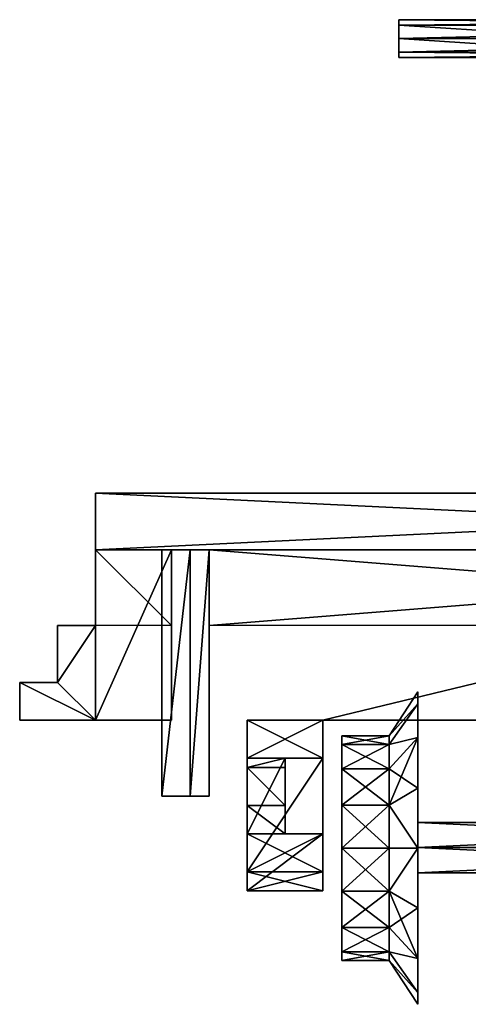
# Model space of a CAD drawing. Units: metres. Extents: x -4.38 to 4.38, y -5 to 2.09.
# Drawn here: x -4.38 to -1.42, y -5 to 1.5 of the extents above; entities that cross this region are included whole.
import ezdxf

# ---------------------------------------------------------------- set-up
doc = ezdxf.new("R2010")
doc.units = ezdxf.units.M

msp = doc.modelspace()

# ---------------------------------------------------------------- linework, layer by layer
for points in [[(-1.875, 1.2866, -4.5366), (-1.875, 1.5, -4.625), (-1.875, 1.2866, -4.7134)], [(-1.875, 1.5, -4.625), (1.875, 1.5, -4.625), (-1.875, 1.4634, -4.7134)], [(-1.875, 1.4634, -4.5366), (1.875, 1.4634, -4.5366), (-1.875, 1.5, -4.625)], [(1.875, 1.5, 4.875), (1.875, 1.4634, 4.7866), (-1.875, 1.5, 4.875)], [(1.875, 1.4634, 4.9634), (1.875, 1.5, 4.875), (-1.875, 1.4634, 4.9634)], [(-1.875, 1.5, 4.875), (-1.875, 1.2866, 4.7866), (-1.875, 1.2866, 4.9634)], [(-1.875, 1.375, -4.75), (-1.875, 1.5, -4.625), (-1.875, 1.4634, -4.7134)], [(-1.875, 1.4634, -4.5366), (-1.875, 1.5, -4.625), (-1.875, 1.375, -4.5)], [(-1.875, 1.2866, -4.7134), (-1.875, 1.5, -4.625), (-1.875, 1.375, -4.75)], [(-1.875, 1.375, -4.5), (-1.875, 1.5, -4.625), (-1.875, 1.2866, -4.5366)], [(-1.875, 1.4634, -4.7134), (1.875, 1.5, -4.625), (1.875, 1.4634, -4.7134)], [(-1.875, 1.5, -4.625), (1.875, 1.4634, -4.5366), (1.875, 1.5, -4.625)], [(-1.875, 1.5, 4.875), (1.875, 1.4634, 4.7866), (-1.875, 1.4634, 4.7866)], [(-1.875, 1.4634, 4.9634), (1.875, 1.5, 4.875), (-1.875, 1.5, 4.875)], [(-1.875, 1.4634, 4.7866), (-1.875, 1.375, 4.75), (-1.875, 1.5, 4.875)], [(-1.875, 1.4634, 4.9634), (-1.875, 1.5, 4.875), (-1.875, 1.375, 5)], [(-1.875, 1.375, 4.75), (-1.875, 1.2866, 4.7866), (-1.875, 1.5, 4.875)], [(-1.875, 1.375, 5), (-1.875, 1.5, 4.875), (-1.875, 1.2866, 4.9634)], [(-1.875, 1.4634, -4.7134), (1.875, 1.4634, -4.7134), (-1.875, 1.375, -4.75)], [(-0.5, 1.375, -4.5), (-1.875, 1.4634, -4.5366), (-1.875, 1.375, -4.5)], [(-0.5, 1.4634, 4.7866), (-0.5, 1.375, 4.75), (-1.875, 1.4634, 4.7866)], [(1.875, 1.4634, 4.9634), (-1.875, 1.375, 5), (1.875, 1.375, 5)], [(-1.875, 1.375, -4.75), (1.875, 1.4634, -4.7134), (1.875, 1.375, -4.75)], [(-0.5, 1.4634, -4.5366), (-1.875, 1.4634, -4.5366), (-0.5, 1.375, -4.5)], [(-1.875, 1.4634, 4.7866), (-0.5, 1.375, 4.75), (-1.875, 1.375, 4.75)], [(-1.875, 1.4634, 4.9634), (-1.875, 1.375, 5), (1.875, 1.4634, 4.9634)], [(-1.875, 1.375, -4.75), (1.875, 1.375, -4.75), (-1.875, 1.2866, -4.7134)], [(-0.5, 1.2866, -4.5366), (-1.875, 1.375, -4.5), (-1.875, 1.2866, -4.5366)], [(-0.5, 1.2866, 4.7866), (-1.875, 1.375, 4.75), (-0.5, 1.375, 4.75)], [(1.875, 1.375, 5), (-1.875, 1.2866, 4.9634), (1.875, 1.2866, 4.9634)], [(-1.875, 1.2866, -4.7134), (1.875, 1.375, -4.75), (1.875, 1.2866, -4.7134)], [(-0.5, 1.375, -4.5), (-1.875, 1.375, -4.5), (-0.5, 1.2866, -4.5366)], [(-1.875, 1.2866, 4.7866), (-1.875, 1.375, 4.75), (-0.5, 1.2866, 4.7866)], [(-1.875, 1.375, 5), (-1.875, 1.2866, 4.9634), (1.875, 1.375, 5)], [(-1.875, 1.2866, -4.7134), (1.875, 1.2866, -4.7134), (-1.875, 1.25, -4.625)], [(-1.875, 1.25, -4.625), (1.875, 1.25, -4.625), (-1.875, 1.2866, -4.5366)], [(1.875, 1.25, 4.875), (-1.875, 1.2866, 4.7866), (1.875, 1.2866, 4.7866)], [(1.875, 1.2866, 4.9634), (-1.875, 1.25, 4.875), (1.875, 1.25, 4.875)], [(-1.875, 1.2866, -4.5366), (-1.875, 1.2866, -4.7134), (-1.875, 1.25, -4.625)], [(-1.875, 1.25, -4.625), (1.875, 1.2866, -4.7134), (1.875, 1.25, -4.625)], [(-1.875, 1.2866, -4.5366), (1.875, 1.25, -4.625), (1.875, 1.2866, -4.5366)], [(-1.875, 1.25, 4.875), (-1.875, 1.2866, 4.7866), (1.875, 1.25, 4.875)], [(-1.875, 1.2866, 4.9634), (-1.875, 1.25, 4.875), (1.875, 1.2866, 4.9634)], [(-1.875, 1.2866, 4.9634), (-1.875, 1.2866, 4.7866), (-1.875, 1.25, 4.875)], [(3.875, -1.625, 9.1875), (-1.375, -1.625, 1.6875), (-3.875, -1.625, 9.1875)], [(3.875, -1.625, 9.1875), (-3.875, -1.625, 9.1875), (3.875, -2, 9.1875)], [(-3.875, -1.625, -8.8125), (3.875, -1.625, -8.8125), (-3.875, -2, -8.8125)], [(-3.875, -1.625, 9.1875), (-3.875, -1.625, -8.8125), (-3.875, -2, 9.1875)], [(-3.875, -1.625, 9.1875), (-1.375, -1.625, 1.6875), (-3.875, -1.625, -8.8125)], [(-1.375, -1.625, 1.6875), (-1.375, -1.625, -1.3125), (-3.875, -1.625, -8.8125)], [(-3.875, -1.625, -8.8125), (-1.375, -1.625, -1.3125), (3.875, -1.625, -8.8125)], [(3.875, -2, 9.1875), (-3.875, -1.625, 9.1875), (-3.875, -2, 9.1875)], [(-3.875, -2, -8.8125), (3.875, -1.625, -8.8125), (3.875, -2, -8.8125)], [(-3.875, -2, 9.1875), (-3.875, -1.625, -8.8125), (-3.875, -2, -8.8125)], [(-3.875, -2, 7.6875), (-3.875, -2.5, 9.1875), (-3.875, -2, 9.1875)], [(-3.375, -2.5, 7.6875), (-3.875, -2, 7.6875), (-3.375, -2, 7.6875)], [(-3.375, -2, 9.1875), (-3.875, -3.125, 9.1875), (-3.375, -3.125, 9.1875)], [(-3.875, -2, -8.8125), (3.875, -2, 9.1875), (-3.875, -2, 9.1875)], [(-3.875, -2.5, 7.6875), (-3.875, -2.5, 9.1875), (-3.875, -2, 7.6875)], [(-3.875, -2.5, 7.6875), (-3.875, -2, 7.6875), (-3.375, -2.5, 7.6875)], [(-3.875, -2, 9.1875), (-3.875, -3.125, 9.1875), (-3.375, -2, 9.1875)], [(3.875, -2, -8.8125), (3.875, -2, 9.1875), (-3.875, -2, -8.8125)], [(-3.25, -2, 0.125), (-3.4375, -3.625, 0.125), (-3.4375, -2, 0.125)], [(-3.25, -2, 0.25), (-3.4375, -3.625, 0.25), (-3.25, -3.625, 0.25)], [(-3.4375, -2, 0.25), (-3.4375, -3.625, 0.125), (-3.4375, -3.625, 0.25)], [(-3.25, -2, -3.3125), (-3.4375, -3.625, -3.3125), (-3.4375, -2, -3.3125)], [(-3.25, -2, -3.1875), (-3.4375, -3.625, -3.1875), (-3.25, -3.625, -3.1875)], [(-3.4375, -2, -3.1875), (-3.4375, -3.625, -3.3125), (-3.4375, -3.625, -3.1875)], [(-3.4375, -2, 3.8125), (-3.4375, -3.625, 3.6875), (-3.4375, -3.625, 3.8125)], [(-3.25, -2, 3.8125), (-3.4375, -3.625, 3.8125), (-3.25, -3.625, 3.8125)], [(-3.25, -2, 3.6875), (-3.4375, -3.625, 3.6875), (-3.4375, -2, 3.6875)], [(-3.25, -3.625, 0.125), (-3.4375, -3.625, 0.125), (-3.25, -2, 0.125)], [(-3.4375, -2, 0.25), (-3.4375, -3.625, 0.25), (-3.25, -2, 0.25)], [(-3.4375, -2, 0.125), (-3.4375, -3.625, 0.125), (-3.4375, -2, 0.25)], [(-3.25, -3.625, -3.3125), (-3.4375, -3.625, -3.3125), (-3.25, -2, -3.3125)], [(-3.4375, -2, -3.1875), (-3.4375, -3.625, -3.1875), (-3.25, -2, -3.1875)], [(-3.4375, -2, -3.3125), (-3.4375, -3.625, -3.3125), (-3.4375, -2, -3.1875)], [(-3.4375, -2, 3.6875), (-3.4375, -3.625, 3.6875), (-3.4375, -2, 3.8125)], [(-3.4375, -2, 3.8125), (-3.4375, -3.625, 3.8125), (-3.25, -2, 3.8125)], [(-3.25, -3.625, 3.6875), (-3.4375, -3.625, 3.6875), (-3.25, -2, 3.6875)], [(-3.375, -3.125, 7.6875), (-3.375, -2, 7.6875), (-3.375, -3.125, 9.1875)], [(-3.375, -3.125, 9.1875), (-3.375, -2, 7.6875), (-3.375, -2, 9.1875)], [(-3.25, -2), (-3.25, -3.625), (-3.25, -2, 0.125)], [(-3.25, -2, 0.25), (-3.25, -3.625, 0.375), (-3.25, -2, 0.375)], [(-3.125, -2, 0.375), (-3.25, -3.625, 0.375), (-3.125, -3.625, 0.375)], [(-3.125, -2), (-3.25, -3.625), (-3.25, -2)], [(-3.25, -2, -3.4375), (-3.25, -3.625, -3.4375), (-3.25, -2, -3.3125)], [(-3.25, -2, -3.1875), (-3.25, -3.625, -3.0625), (-3.25, -2, -3.0625)], [(-3.125, -2, -3.0625), (-3.25, -3.625, -3.0625), (-3.125, -3.625, -3.0625)], [(-3.125, -2, -3.4375), (-3.25, -3.625, -3.4375), (-3.25, -2, -3.4375)], [(-3.125, -2, 3.5625), (-3.25, -3.625, 3.5625), (-3.25, -2, 3.5625)], [(-3.125, -2, 3.9375), (-3.25, -3.625, 3.9375), (-3.125, -3.625, 3.9375)], [(-3.25, -2, 3.8125), (-3.25, -3.625, 3.9375), (-3.25, -2, 3.9375)], [(-3.25, -2, 3.5625), (-3.25, -3.625, 3.5625), (-3.25, -2, 3.6875)], [(-3.25, -2, 0.125), (-3.25, -3.625), (-3.25, -3.625, 0.125)], [(-3.25, -3.625, 0.25), (-3.25, -3.625, 0.375), (-3.25, -2, 0.25)], [(-3.25, -2, 0.375), (-3.25, -3.625, 0.375), (-3.125, -2, 0.375)], [(-3.125, -3.625), (-3.25, -3.625), (-3.125, -2)], [(-3.25, -2, -3.3125), (-3.25, -3.625, -3.4375), (-3.25, -3.625, -3.3125)], [(-3.25, -3.625, -3.1875), (-3.25, -3.625, -3.0625), (-3.25, -2, -3.1875)], [(-3.25, -2, -3.0625), (-3.25, -3.625, -3.0625), (-3.125, -2, -3.0625)], [(-3.125, -3.625, -3.4375), (-3.25, -3.625, -3.4375), (-3.125, -2, -3.4375)], [(-3.125, -3.625, 3.5625), (-3.25, -3.625, 3.5625), (-3.125, -2, 3.5625)], [(-3.25, -2, 3.9375), (-3.25, -3.625, 3.9375), (-3.125, -2, 3.9375)], [(-3.25, -3.625, 3.8125), (-3.25, -3.625, 3.9375), (-3.25, -2, 3.8125)], [(-3.25, -2, 3.6875), (-3.25, -3.625, 3.5625), (-3.25, -3.625, 3.6875)], [(3.125, -2, -8.8125), (3.125, -2.5, -8.8125), (-3.125, -2, -8.8125)], [(-3.125, -2.5, 9.1875), (3.125, -2, 9.1875), (3.125, -2.5, 9.1875)], [(-3.125, -2, -3.4375), (-3.125, -2.5, -8.8125), (-3.125, -2.5, -5.4375)], [(-3.125, -2, -3.0625), (-3.125, -3.625), (-3.125, -2)], [(-3.125, -2, 3.5625), (-3.125, -3.625, 0.375), (-3.125, -3.625, 3.5625)], [(-3.125, -2, 3.9375), (-3.125, -2.5, 6.0625), (-3.125, -2.5, 9.1875)], [(-3.125, -2, -8.8125), (3.125, -2.5, -8.8125), (-3.125, -2.5, -8.8125)], [(-3.125, -2, 9.1875), (3.125, -2, 9.1875), (-3.125, -2.5, 9.1875)], [(-3.125, -2.5, 6.0625), (-3.125, -2, 9.1875), (-3.125, -2.5, 9.1875)], [(-3.125, -2, 9.1875), (-3.125, -2.5, -8.8125), (-3.125, -2, -8.8125)], [(-3.125, -2.5, 6.0625), (-3.125, -2.5, -8.8125), (-3.125, -2, 9.1875)], [(-3.125, -2, -8.8125), (-3.125, -2.5, -8.8125), (-3.125, -2, -3.4375)], [(-3.125, -2, -3.4375), (-3.125, -2.5, -5.4375), (-3.125, -3.625, -3.4375)], [(-3.125, -3.625, -3.0625), (-3.125, -3.625), (-3.125, -2, -3.0625)], [(-3.125, -2, 0.375), (-3.125, -3.625, 0.375), (-3.125, -2, 3.5625)], [(-3.125, -3.625, 3.9375), (-3.125, -2.5, 6.0625), (-3.125, -2, 3.9375)], [(-3.125, -2, 3.9375), (-3.125, -2.5, 9.1875), (-3.125, -2, 9.1875)], [(-3.875, -3.125, 9.1875), (-3.875, -2.5, 9.1875), (-4.125, -2.875, 9.1875)], [(-4.125, -2.875, 9.1875), (-4.125, -2.5, 9.1875), (-4.125, -2.875, 7.6875)], [(-4.125, -2.875, 7.6875), (-3.875, -2.5, 7.6875), (-3.875, -3.125, 7.6875)], [(-3.875, -2.5, 7.6875), (-4.125, -2.5, 9.1875), (-3.875, -2.5, 9.1875)], [(-4.125, -2.875, 9.1875), (-3.875, -2.5, 9.1875), (-4.125, -2.5, 9.1875)], [(-4.125, -2.875, 7.6875), (-4.125, -2.5, 9.1875), (-4.125, -2.5, 7.6875)], [(-3.875, -2.5, 7.6875), (-4.125, -2.875, 7.6875), (-4.125, -2.5, 7.6875)], [(-4.125, -2.5, 7.6875), (-4.125, -2.5, 9.1875), (-3.875, -2.5, 7.6875)], [(-3.125, -2.5, -8.8125), (-3.125, -2.5, 6.0625), (-3.125, -2.5, -5.4375)], [(-3.125, -2.5, -5.4375), (-3.125, -3.625, 3.9375), (-3.125, -3.625, -3.4375)], [(-3.125, -2.5, -5.4375), (-3.125, -2.5, 6.0625), (-3.125, -3.625, 3.9375)], [(-2.375, -3.125, -4.9375), (-0.3125, -2.625, -5.4375), (-0.3125, -3.125, -5.4375)], [(-2.375, -3.125, 5.5625), (-0.3125, -2.625, 6.0625), (-0.3125, -2.625, -5.4375)], [(-0.3125, -2.625, 6.0625), (-2.375, -3.125, 5.5625), (-0.3125, -3.125, 6.0625)], [(-2.375, -3.125, -4.9375), (-2.375, -3.125, 5.5625), (-0.3125, -2.625, -5.4375)], [(-4.375, -2.875, 7.6875), (-4.375, -3.125, 9.1875), (-4.375, -2.875, 9.1875)], [(-4.125, -2.875, 7.6875), (-4.375, -2.875, 9.1875), (-4.125, -2.875, 9.1875)], [(-3.875, -3.125, 9.1875), (-4.375, -2.875, 9.1875), (-4.375, -3.125, 9.1875)], [(-3.875, -3.125, 9.1875), (-4.125, -2.875, 9.1875), (-4.375, -2.875, 9.1875)], [(-4.375, -3.125, 7.6875), (-4.375, -3.125, 9.1875), (-4.375, -2.875, 7.6875)], [(-4.375, -3.125, 7.6875), (-4.375, -2.875, 7.6875), (-3.875, -3.125, 7.6875)], [(-4.375, -2.875, 7.6875), (-4.125, -2.875, 7.6875), (-3.875, -3.125, 7.6875)], [(-4.375, -2.875, 7.6875), (-4.375, -2.875, 9.1875), (-4.125, -2.875, 7.6875)], [(-1.75, -2.9375, -6.5), (-1.75, -3.016, -6.1053), (-1.9375, -3.2277, -6.5)], [(-1.75, -3.016, 7.4571), (-1.9375, -3.2277, 7.0625), (-1.75, -2.9375, 7.0625)], [(-1.75, -2.9375, -6.5), (-1.9375, -3.2277, -6.5), (-1.75, -3.016, -6.8946)], [(-1.75, -2.9375, 7.0625), (-1.9375, -3.2277, 7.0625), (-1.75, -3.016, 6.6678)], [(-1.75, -3.2395, -7.2292), (-1.75, -2.9375, -6.5), (-1.75, -3.016, -6.8946)], [(-1.75, -3.5741, -7.4527), (-1.75, -2.9375, -6.5), (-1.75, -3.2395, -7.2292)], [(-1.75, -3.5741, -7.4527), (-1.75, -3.016, -6.1053), (-1.75, -2.9375, -6.5)], [(-1.75, -3.2395, 6.3333), (-1.75, -2.9375, 7.0625), (-1.75, -3.016, 6.6678)], [(-1.75, -3.5741, 6.1097), (-1.75, -2.9375, 7.0625), (-1.75, -3.2395, 6.3333)], [(-1.75, -3.5741, 6.1097), (-1.75, -3.016, 7.4571), (-1.75, -2.9375, 7.0625)], [(-1.75, -3.016, -6.8946), (-1.9375, -3.2277, -6.5), (-1.9375, -3.2841, -6.7836)], [(-1.75, -3.016, -6.1053), (-1.75, -3.2395, -5.7708), (-1.9375, -3.2841, -6.2164)], [(-1.75, -3.2395, 7.7917), (-1.9375, -3.2841, 7.3461), (-1.75, -3.016, 7.4571)], [(-1.75, -3.016, 6.6678), (-1.9375, -3.2277, 7.0625), (-1.9375, -3.2841, 6.7789)], [(-1.75, -3.016, -6.8946), (-1.9375, -3.2841, -6.7836), (-1.75, -3.2395, -7.2292)], [(-1.9375, -3.2277, -6.5), (-1.75, -3.016, -6.1053), (-1.9375, -3.2841, -6.2164)], [(-1.75, -3.016, 6.6678), (-1.9375, -3.2841, 6.7789), (-1.75, -3.2395, 6.3333)], [(-1.9375, -3.2841, 7.3461), (-1.9375, -3.2277, 7.0625), (-1.75, -3.016, 7.4571)], [(-1.75, -3.016, -6.1053), (-1.75, -3.5741, -5.5472), (-1.75, -3.2395, -5.7708)], [(-1.75, -3.016, -6.1053), (-1.75, -3.9687, -5.4687), (-1.75, -3.5741, -5.5472)], [(-1.75, -3.5741, -7.4527), (-1.75, -3.9687, -5.4687), (-1.75, -3.016, -6.1053)], [(-1.75, -3.2395, 7.7917), (-1.75, -3.016, 7.4571), (-1.75, -3.5741, 8.0152)], [(-1.75, -3.5741, 8.0152), (-1.75, -3.016, 7.4571), (-1.75, -3.9687, 8.0937)], [(-1.75, -3.5741, 6.1097), (-1.75, -3.9687, 8.0937), (-1.75, -3.016, 7.4571)], [(-3.375, -3.125, 7.6875), (-4.375, -3.125, 9.1875), (-4.375, -3.125, 7.6875)], [(-3.375, -3.125, 9.1875), (-4.375, -3.125, 9.1875), (-3.375, -3.125, 7.6875)], [(-2.875, -3.125, -4.9375), (-2.375, -3.125, -4.9375), (-2.875, -3.375, -6.9375)], [(-2.875, -3.375, 5.6875), (-2.875, -3.125, 5.5625), (-2.875, -3.875, -5.1875)], [(-2.375, -3.375, 7.5625), (-2.375, -3.125, 5.5625), (-2.875, -3.125, 5.5625)], [(-2.875, -3.125, 5.5625), (-2.375, -3.125, 5.5625), (-2.875, -3.125, -4.9375)], [(-2.875, -3.375, -6.9375), (-2.375, -3.125, -4.9375), (-2.375, -3.375, -6.9375)], [(-2.875, -3.375, -5.0625), (-2.875, -3.125, 5.5625), (-2.875, -3.125, -4.9375)], [(-2.875, -3.875, -5.1875), (-2.875, -3.125, 5.5625), (-2.875, -3.375, -5.0625)], [(-2.875, -3.125, 5.5625), (-2.875, -3.375, 5.6875), (-2.875, -3.375, 7.5625)], [(-2.875, -3.375, -5.0625), (-2.875, -3.125, -4.9375), (-2.875, -3.4375, -5.8125)], [(-2.875, -3.375, -6.9375), (-2.875, -3.4375, -5.8125), (-2.875, -3.125, -4.9375)], [(-2.375, -3.375, 7.5625), (-2.875, -3.125, 5.5625), (-2.875, -3.375, 7.5625)], [(-2.875, -3.125, -4.9375), (-2.375, -3.125, 5.5625), (-2.375, -3.125, -4.9375)], [(0.3125, -3.125, -5.4375), (-2.375, -3.125, -4.9375), (-0.3125, -3.125, -5.4375)], [(-2.375, -3.125, -4.9375), (2.375, -3.125, 5.5625), (-2.375, -3.125, 5.5625)], [(2.375, -3.125, -4.9375), (2.375, -3.125, 5.5625), (-2.375, -3.125, -4.9375)], [(2.375, -3.125, -4.9375), (-2.375, -3.125, -4.9375), (0.3125, -3.125, -5.4375)], [(-2.375, -3.375, 7.5625), (-2.375, -3.125, -4.9375), (-2.375, -3.125, 5.5625)], [(-2.375, -3.125, -4.9375), (-2.375, -3.375, 7.5625), (-2.375, -3.375, -6.9375)], [(-2.375, -3.125, 5.5625), (2.375, -3.125, 5.5625), (-0.3125, -3.125, 6.0625)], [(-2.375, -3.125, -4.9375), (2.375, -3.125, 5.5625), (2.375, -3.125, -4.9375)], [(-2.375, -3.125, -4.9375), (2.375, -3.125, 5.5625), (-2.375, -3.125, 5.5625)], [(-1.9375, -3.2841, -6.7836), (-1.9375, -3.2277, -6.5), (-2.25, -3.2841, -6.7836)], [(-1.9375, -3.2277, -6.5), (-1.9375, -3.2841, -6.2164), (-2.25, -3.2277, -6.5)], [(-1.9375, -3.2841, 6.7789), (-1.9375, -3.2277, 7.0625), (-2.25, -3.2841, 6.7789)], [(-1.9375, -3.2841, 7.3461), (-2.25, -3.2277, 7.0625), (-1.9375, -3.2277, 7.0625)], [(-2.25, -3.2841, -6.2164), (-2.25, -3.4447, -5.976), (-2.25, -3.2277, -6.5)], [(-2.25, -3.2277, -6.5), (-2.25, -3.4447, -5.976), (-2.25, -3.2841, -6.7836)], [(-2.25, -3.2841, -6.7836), (-1.9375, -3.2277, -6.5), (-2.25, -3.2277, -6.5)], [(-2.25, -3.2277, -6.5), (-1.9375, -3.2841, -6.2164), (-2.25, -3.2841, -6.2164)], [(-2.25, -3.4447, 7.5865), (-2.25, -3.2277, 7.0625), (-2.25, -3.2841, 7.3461)], [(-2.25, -3.4447, 7.5865), (-2.25, -3.2841, 6.7789), (-2.25, -3.2277, 7.0625)], [(-2.25, -3.2841, 6.7789), (-1.9375, -3.2277, 7.0625), (-2.25, -3.2277, 7.0625)], [(-2.25, -3.2841, 7.3461), (-2.25, -3.2277, 7.0625), (-1.9375, -3.2841, 7.3461)], [(-1.75, -3.5741, -7.4527), (-1.75, -3.2395, -7.2292), (-1.9375, -3.6851, -7.1846)], [(-1.75, -3.2395, -7.2292), (-1.9375, -3.2841, -6.7836), (-1.9375, -3.4447, -7.024)], [(-1.75, -3.2395, -5.7708), (-1.75, -3.5741, -5.5472), (-1.9375, -3.4447, -5.976)], [(-1.75, -3.5741, 6.1097), (-1.75, -3.2395, 6.3333), (-1.9375, -3.6851, 6.3778)], [(-1.75, -3.2395, 6.3333), (-1.9375, -3.2841, 6.7789), (-1.9375, -3.4447, 6.5385)], [(-1.75, -3.2395, 7.7917), (-1.75, -3.5741, 8.0152), (-1.9375, -3.4447, 7.5865)], [(-1.9375, -3.6851, -7.1846), (-1.75, -3.2395, -7.2292), (-1.9375, -3.4447, -7.024)], [(-1.9375, -3.2841, -6.2164), (-1.75, -3.2395, -5.7708), (-1.9375, -3.4447, -5.976)], [(-1.9375, -3.6851, 6.3778), (-1.75, -3.2395, 6.3333), (-1.9375, -3.4447, 6.5385)], [(-1.9375, -3.4447, 7.5865), (-1.9375, -3.2841, 7.3461), (-1.75, -3.2395, 7.7917)], [(-2.25, -3.6851, -7.1846), (-2.25, -3.2841, -6.7836), (-2.25, -4.4928, -5.976)], [(-1.9375, -3.4447, -7.024), (-1.9375, -3.2841, -6.7836), (-2.25, -3.4447, -7.024)], [(-1.9375, -3.2841, -6.2164), (-1.9375, -3.4447, -5.976), (-2.25, -3.2841, -6.2164)], [(-2.25, -3.6851, 6.3778), (-2.25, -3.2841, 6.7789), (-2.25, -4.4928, 7.5865)], [(-1.9375, -3.4447, 6.5385), (-1.9375, -3.2841, 6.7789), (-2.25, -3.4447, 6.5385)], [(-1.9375, -3.4447, 7.5865), (-2.25, -3.2841, 7.3461), (-1.9375, -3.2841, 7.3461)], [(-2.25, -3.4447, -7.024), (-2.25, -3.2841, -6.7836), (-2.25, -3.6851, -7.1846)], [(-2.25, -3.4447, -5.976), (-2.25, -3.6851, -5.8153), (-2.25, -3.2841, -6.7836)], [(-2.25, -4.4928, -5.976), (-2.25, -3.2841, -6.7836), (-2.25, -3.6851, -5.8153)], [(-2.25, -3.4447, -7.024), (-1.9375, -3.2841, -6.7836), (-2.25, -3.2841, -6.7836)], [(-2.25, -3.2841, -6.2164), (-1.9375, -3.4447, -5.976), (-2.25, -3.4447, -5.976)], [(-2.25, -3.4447, 6.5385), (-2.25, -3.2841, 6.7789), (-2.25, -3.6851, 6.3778)], [(-2.25, -3.6851, 7.7472), (-2.25, -3.2841, 6.7789), (-2.25, -3.4447, 7.5865)], [(-2.25, -4.4928, 7.5865), (-2.25, -3.2841, 6.7789), (-2.25, -3.6851, 7.7472)], [(-2.25, -3.4447, 6.5385), (-1.9375, -3.2841, 6.7789), (-2.25, -3.2841, 6.7789)], [(-2.25, -3.4447, 7.5865), (-2.25, -3.2841, 7.3461), (-1.9375, -3.4447, 7.5865)], [(-2.375, -3.375, -6.9375), (-2.875, -4.125, -6.8125), (-2.875, -3.375, -6.9375)], [(-2.625, -3.375, -5.0625), (-2.875, -3.875, -5.1875), (-2.875, -3.375, -5.0625)], [(-2.625, -3.375, -5.0625), (-2.875, -3.4375, -5.8125), (-2.625, -3.4375, -5.8125)], [(-2.375, -4.125, 7.4375), (-2.375, -3.375, 7.5625), (-2.875, -4.125, 7.4375)], [(-2.875, -3.375, 5.6875), (-2.625, -3.375, 5.6875), (-2.875, -3.4375, 6.4375)], [(-2.625, -3.875, 5.8125), (-2.625, -3.375, 5.6875), (-2.875, -3.875, 5.8125)], [(-2.375, -4.125, -6.8125), (-2.875, -4.125, -6.8125), (-2.375, -3.375, -6.9375)], [(-2.875, -3.875, 5.8125), (-2.875, -3.375, 5.6875), (-2.875, -3.875, -5.1875)], [(-2.625, -3.875, -5.1875), (-2.875, -3.875, -5.1875), (-2.625, -3.375, -5.0625)], [(-2.875, -3.375, -5.0625), (-2.875, -3.4375, -5.8125), (-2.625, -3.375, -5.0625)], [(-2.875, -4.25, -5.9375), (-2.875, -3.375, -6.9375), (-2.875, -4.125, -6.8125)], [(-2.875, -3.375, 5.6875), (-2.875, -3.4375, 6.4375), (-2.875, -3.375, 7.5625)], [(-2.875, -3.375, 7.5625), (-2.875, -3.4375, 6.4375), (-2.875, -4.125, 7.4375)], [(-2.875, -3.375, -6.9375), (-2.875, -3.6875, -5.9375), (-2.875, -3.4375, -5.8125)], [(-2.875, -4.25, -5.9375), (-2.875, -3.6875, -5.9375), (-2.875, -3.375, -6.9375)], [(-2.875, -4.125, 7.4375), (-2.375, -3.375, 7.5625), (-2.875, -3.375, 7.5625)], [(-2.875, -3.4375, 6.4375), (-2.625, -3.375, 5.6875), (-2.625, -3.4375, 6.4375)], [(-2.875, -3.875, 5.8125), (-2.625, -3.375, 5.6875), (-2.875, -3.375, 5.6875)], [(-2.625, -3.875, -5.1875), (-2.625, -3.375, -5.0625), (-2.625, -3.4375, -5.8125)], [(-2.625, -3.4375, 6.4375), (-2.625, -3.375, 5.6875), (-2.625, -3.875, 5.8125)], [(-2.375, -3.375, 7.5625), (-2.375, -3.875, 6.5625), (-2.375, -3.875, -5.9375)], [(-2.375, -3.375, -6.9375), (-2.375, -4.25, -5.9375), (-2.375, -4.125, -6.8125)], [(-2.375, -3.375, -6.9375), (-2.375, -3.875, -5.9375), (-2.375, -4.25, -5.9375)], [(-2.375, -3.875, 6.5625), (-2.375, -3.375, 7.5625), (-2.375, -4.125, 7.4375)], [(-2.375, -3.375, -6.9375), (-2.375, -3.375, 7.5625), (-2.375, -3.875, -5.9375)], [(-2.625, -3.4375, -5.8125), (-2.875, -3.4375, -5.8125), (-2.625, -3.6875, -5.9375)], [(-2.875, -3.4375, 6.4375), (-2.625, -3.6875, 6.5625), (-2.875, -3.6875, 6.5625)], [(-2.625, -3.6875, -5.9375), (-2.875, -3.4375, -5.8125), (-2.875, -3.6875, -5.9375)], [(-2.875, -3.4375, 6.4375), (-2.875, -3.6875, 6.5625), (-2.875, -4.125, 7.4375)], [(-2.625, -3.4375, 6.4375), (-2.625, -3.6875, 6.5625), (-2.875, -3.4375, 6.4375)], [(-2.625, -3.875, -5.1875), (-2.625, -3.4375, -5.8125), (-2.625, -3.6875, -5.9375)], [(-2.625, -3.4375, 6.4375), (-2.625, -3.875, 5.8125), (-2.625, -3.6875, 6.5625)], [(-1.9375, -3.6851, -7.1846), (-1.9375, -3.4447, -7.024), (-2.25, -3.6851, -7.1846)], [(-1.9375, -3.4447, -5.976), (-1.9375, -3.6851, -5.8153), (-2.25, -3.4447, -5.976)], [(-1.9375, -3.6851, 6.3778), (-1.9375, -3.4447, 6.5385), (-2.25, -3.6851, 6.3778)], [(-1.9375, -3.4447, 7.5865), (-1.9375, -3.6851, 7.7472), (-2.25, -3.4447, 7.5865)], [(-2.25, -3.6851, -7.1846), (-1.9375, -3.4447, -7.024), (-2.25, -3.4447, -7.024)], [(-2.25, -3.4447, -5.976), (-1.9375, -3.6851, -5.8153), (-2.25, -3.6851, -5.8153)], [(-2.25, -3.6851, 6.3778), (-1.9375, -3.4447, 6.5385), (-2.25, -3.4447, 6.5385)], [(-2.25, -3.4447, 7.5865), (-1.9375, -3.6851, 7.7472), (-2.25, -3.6851, 7.7472)], [(-1.9375, -3.4447, -5.976), (-1.75, -3.5741, -5.5472), (-1.9375, -3.6851, -5.8153)], [(-1.9375, -3.4447, 7.5865), (-1.75, -3.5741, 8.0152), (-1.9375, -3.6851, 7.7472)], [(-1.75, -3.9687, -5.4687), (-1.9375, -3.6851, -5.8153), (-1.75, -3.5741, -5.5472)], [(-1.75, -3.9687, 8.0937), (-1.9375, -3.6851, 7.7472), (-1.75, -3.5741, 8.0152)], [(-1.75, -3.5741, -7.4527), (-1.9375, -3.6851, -7.1846), (-1.75, -3.9687, -7.5312)], [(-1.75, -3.5741, 6.1097), (-1.9375, -3.6851, 6.3778), (-1.75, -3.9687, 6.0312)], [(-1.75, -3.9687, -5.4687), (-1.75, -3.5741, -7.4527), (-1.75, -4.3634, -7.4527)], [(-1.75, -3.9687, 8.0937), (-1.75, -3.5741, 6.1097), (-1.75, -4.3634, 6.1097)], [(-1.75, -4.3634, -7.4527), (-1.75, -3.5741, -7.4527), (-1.75, -3.9687, -7.5312)], [(-1.75, -4.3634, 6.1097), (-1.75, -3.5741, 6.1097), (-1.75, -3.9687, 6.0312)], [(-3.25, -3.625, 3.6875), (-3.4375, -3.625, 3.8125), (-3.4375, -3.625, 3.6875)], [(-3.25, -3.625, 3.6875), (-3.25, -3.625, 3.8125), (-3.4375, -3.625, 3.8125)], [(-3.25, -3.625, -3.3125), (-3.4375, -3.625, -3.1875), (-3.4375, -3.625, -3.3125)], [(-3.25, -3.625, -3.3125), (-3.25, -3.625, -3.1875), (-3.4375, -3.625, -3.1875)], [(-3.25, -3.625, 0.125), (-3.4375, -3.625, 0.25), (-3.4375, -3.625, 0.125)], [(-3.25, -3.625, 0.125), (-3.25, -3.625, 0.25), (-3.4375, -3.625, 0.25)], [(-3.25, -3.625, 3.5625), (-3.25, -3.625, 3.8125), (-3.25, -3.625, 3.6875)], [(-3.25, -3.625, -3.4375), (-3.25, -3.625, -3.1875), (-3.25, -3.625, -3.3125)], [(-3.25, -3.625), (-3.125, -3.625, 0.375), (-3.25, -3.625, 0.125)], [(-3.25, -3.625, 3.8125), (-3.125, -3.625, 3.9375), (-3.25, -3.625, 3.9375)], [(-3.125, -3.625, 3.5625), (-3.125, -3.625, 3.9375), (-3.25, -3.625, 3.5625)], [(-3.125, -3.625, 3.9375), (-3.25, -3.625, 3.8125), (-3.25, -3.625, 3.5625)], [(-3.25, -3.625, -3.1875), (-3.125, -3.625, -3.0625), (-3.25, -3.625, -3.0625)], [(-3.125, -3.625, -3.4375), (-3.125, -3.625, -3.0625), (-3.25, -3.625, -3.4375)], [(-3.125, -3.625, -3.0625), (-3.25, -3.625, -3.1875), (-3.25, -3.625, -3.4375)], [(-3.25, -3.625, 0.25), (-3.125, -3.625, 0.375), (-3.25, -3.625, 0.375)], [(-3.125, -3.625), (-3.125, -3.625, 0.375), (-3.25, -3.625)], [(-3.25, -3.625, 0.125), (-3.125, -3.625, 0.375), (-3.25, -3.625, 0.25)], [(-2.625, -3.6875, -5.9375), (-2.875, -3.6875, -5.9375), (-2.625, -3.875, -5.1875)], [(-2.875, -3.875, -5.9375), (-2.875, -3.6875, 6.5625), (-2.875, -4.25, -5.9375)], [(-2.875, -3.6875, 6.5625), (-2.625, -3.875, 5.8125), (-2.875, -3.875, 5.8125)], [(-2.625, -3.875, -5.1875), (-2.875, -3.6875, -5.9375), (-2.875, -3.875, -5.1875)], [(-2.875, -4.125, 7.4375), (-2.875, -3.6875, 6.5625), (-2.875, -3.875, 6.5625)], [(-2.875, -4.25, -5.9375), (-2.875, -3.875, -5.1875), (-2.875, -3.6875, -5.9375)], [(-2.875, -3.875, 6.5625), (-2.875, -3.6875, 6.5625), (-2.875, -3.875, -5.9375)], [(-2.875, -4.25, -5.9375), (-2.875, -3.6875, 6.5625), (-2.875, -3.875, 5.8125)], [(-2.625, -3.6875, 6.5625), (-2.625, -3.875, 5.8125), (-2.875, -3.6875, 6.5625)], [(-1.9375, -3.9687, -7.2411), (-1.9375, -3.6851, -7.1846), (-2.25, -3.9687, -7.2411)], [(-1.9375, -3.9687, -5.7589), (-2.25, -3.6851, -5.8153), (-1.9375, -3.6851, -5.8153)], [(-1.9375, -3.9687, 6.3214), (-1.9375, -3.6851, 6.3778), (-2.25, -3.9687, 6.3214)], [(-1.9375, -3.9687, 7.8036), (-2.25, -3.6851, 7.7472), (-1.9375, -3.6851, 7.7472)], [(-2.25, -4.2523, -5.8153), (-2.25, -3.6851, -5.8153), (-2.25, -3.9687, -5.7589)], [(-2.25, -4.4928, -5.976), (-2.25, -3.6851, -5.8153), (-2.25, -4.2523, -5.8153)], [(-2.25, -3.9687, -7.2411), (-2.25, -3.6851, -7.1846), (-2.25, -4.4928, -7.024)], [(-2.25, -4.4928, -7.024), (-2.25, -3.6851, -7.1846), (-2.25, -4.6534, -6.7836)], [(-2.25, -4.6534, -6.7836), (-2.25, -3.6851, -7.1846), (-2.25, -4.4928, -5.976)], [(-2.25, -3.9687, -7.2411), (-1.9375, -3.6851, -7.1846), (-2.25, -3.6851, -7.1846)], [(-2.25, -3.9687, -5.7589), (-2.25, -3.6851, -5.8153), (-1.9375, -3.9687, -5.7589)], [(-2.25, -4.2523, 7.7472), (-2.25, -3.6851, 7.7472), (-2.25, -3.9687, 7.8036)], [(-2.25, -4.4928, 7.5865), (-2.25, -3.6851, 7.7472), (-2.25, -4.2523, 7.7472)], [(-2.25, -3.9687, 6.3214), (-2.25, -3.6851, 6.3778), (-2.25, -4.4928, 6.5385)], [(-2.25, -4.4928, 6.5385), (-2.25, -3.6851, 6.3778), (-2.25, -4.6534, 6.7789)], [(-2.25, -4.6534, 6.7789), (-2.25, -3.6851, 6.3778), (-2.25, -4.4928, 7.5865)], [(-2.25, -3.9687, 6.3214), (-1.9375, -3.6851, 6.3778), (-2.25, -3.6851, 6.3778)], [(-2.25, -3.9687, 7.8036), (-2.25, -3.6851, 7.7472), (-1.9375, -3.9687, 7.8036)], [(-1.75, -3.9687, -7.5312), (-1.9375, -3.6851, -7.1846), (-1.9375, -3.9687, -7.2411)], [(-1.75, -3.9687, 6.0312), (-1.9375, -3.6851, 6.3778), (-1.9375, -3.9687, 6.3214)], [(-1.9375, -3.9687, -5.7589), (-1.9375, -3.6851, -5.8153), (-1.75, -3.9687, -5.4687)], [(-1.9375, -3.9687, 7.8036), (-1.9375, -3.6851, 7.7472), (-1.75, -3.9687, 8.0937)], [(-1.75, -3.9656, -6.3012), (1.75, -3.9656, -6.3012), (-1.75, -3.7989, -6.3975)], [(1.75, -3.7989, -6.3975), (-1.75, -3.7989, -6.59), (-1.75, -3.7989, -6.3975)], [(1.75, -3.7989, -6.59), (-1.75, -3.9656, -6.6862), (-1.75, -3.7989, -6.59)], [(-1.75, -3.9656, 7.2612), (1.75, -3.9656, 7.2612), (-1.75, -3.7989, 7.165)], [(1.75, -3.7989, 7.165), (-1.75, -3.7989, 6.9725), (-1.75, -3.7989, 7.165)], [(1.75, -3.7989, 6.9725), (-1.75, -3.9656, 6.8762), (-1.75, -3.7989, 6.9725)], [(-1.75, -3.7989, -6.3975), (1.75, -3.9656, -6.3012), (1.75, -3.7989, -6.3975)], [(1.75, -3.7989, -6.59), (-1.75, -3.7989, -6.59), (1.75, -3.7989, -6.3975)], [(1.75, -3.9656, -6.6862), (-1.75, -3.9656, -6.6862), (1.75, -3.7989, -6.59)], [(-1.75, -3.7989, 7.165), (1.75, -3.9656, 7.2612), (1.75, -3.7989, 7.165)], [(1.75, -3.7989, 6.9725), (-1.75, -3.7989, 6.9725), (1.75, -3.7989, 7.165)], [(1.75, -3.9656, 6.8762), (-1.75, -3.9656, 6.8762), (1.75, -3.7989, 6.9725)], [(-2.375, -3.875, -5.9375), (-2.375, -4.125, -4.9375), (-2.875, -3.875, -5.9375)], [(-2.375, -3.875, -5.9375), (-2.875, -4.25, -5.9375), (-2.375, -4.25, -5.9375)], [(-2.375, -4.125, 5.5625), (-2.375, -3.875, 6.5625), (-2.875, -4.125, 5.5625)], [(-2.375, -3.875, 6.5625), (-2.875, -4.25, 6.5625), (-2.875, -3.875, 6.5625)], [(-2.875, -3.875, -5.9375), (-2.375, -4.125, -4.9375), (-2.875, -4.125, -4.9375)], [(-2.875, -3.875, -5.9375), (-2.875, -4.25, -5.9375), (-2.375, -3.875, -5.9375)], [(-2.875, -4.125, -4.9375), (-2.875, -4.125, 5.5625), (-2.875, -3.875, -5.9375)], [(-2.875, -4.25, 6.5625), (-2.875, -4.125, 7.4375), (-2.875, -3.875, 6.5625)], [(-2.875, -4.125, 5.5625), (-2.875, -3.875, 6.5625), (-2.875, -3.875, -5.9375)], [(-2.875, -4.25, -5.9375), (-2.875, -3.875, 5.8125), (-2.875, -3.875, -5.1875)], [(-2.875, -4.125, 5.5625), (-2.375, -3.875, 6.5625), (-2.875, -3.875, 6.5625)], [(-2.375, -4.25, 6.5625), (-2.875, -4.25, 6.5625), (-2.375, -3.875, 6.5625)], [(-2.375, -3.875, 6.5625), (-2.375, -4.125, 7.4375), (-2.375, -4.25, 6.5625)], [(-2.375, -3.875, -5.9375), (-2.375, -4.125, 5.5625), (-2.375, -4.125, -4.9375)], [(-2.375, -3.875, -5.9375), (-2.375, -3.875, 6.5625), (-2.375, -4.125, 5.5625)], [(-1.9375, -4.2523, -5.8153), (-2.25, -3.9687, -5.7589), (-1.9375, -3.9687, -5.7589)], [(-1.9375, -4.2523, -7.1846), (-1.9375, -3.9687, -7.2411), (-2.25, -4.2523, -7.1846)], [(-1.9375, -4.2523, 7.7472), (-2.25, -3.9687, 7.8036), (-1.9375, -3.9687, 7.8036)], [(-1.9375, -4.2523, 6.3778), (-1.9375, -3.9687, 6.3214), (-2.25, -4.2523, 6.3778)], [(-2.25, -4.2523, -7.1846), (-2.25, -3.9687, -7.2411), (-2.25, -4.4928, -7.024)], [(-2.25, -4.2523, -5.8153), (-2.25, -3.9687, -5.7589), (-1.9375, -4.2523, -5.8153)], [(-2.25, -4.2523, -7.1846), (-1.9375, -3.9687, -7.2411), (-2.25, -3.9687, -7.2411)], [(-2.25, -4.2523, 6.3778), (-2.25, -3.9687, 6.3214), (-2.25, -4.4928, 6.5385)], [(-2.25, -4.2523, 7.7472), (-2.25, -3.9687, 7.8036), (-1.9375, -4.2523, 7.7472)], [(-2.25, -4.2523, 6.3778), (-1.9375, -3.9687, 6.3214), (-2.25, -3.9687, 6.3214)], [(-1.9375, -4.2523, -5.8153), (-1.9375, -3.9687, -5.7589), (-1.75, -3.9687, -5.4687)], [(-1.75, -4.3634, -7.4527), (-1.75, -3.9687, -7.5312), (-1.9375, -4.2523, -7.1846)], [(-1.9375, -4.2523, 7.7472), (-1.9375, -3.9687, 7.8036), (-1.75, -3.9687, 8.0937)], [(-1.75, -4.3634, 6.1097), (-1.75, -3.9687, 6.0312), (-1.9375, -4.2523, 6.3778)], [(-1.9375, -4.2523, -5.8153), (-1.75, -3.9687, -5.4687), (-1.75, -4.3634, -5.5472)], [(-1.9375, -4.2523, -7.1846), (-1.75, -3.9687, -7.5312), (-1.9375, -3.9687, -7.2411)], [(-1.9375, -4.2523, 7.7472), (-1.75, -3.9687, 8.0937), (-1.75, -4.3634, 8.0152)], [(-1.9375, -4.2523, 6.3778), (-1.75, -3.9687, 6.0312), (-1.9375, -3.9687, 6.3214)], [(1.75, -3.9656, -6.6862), (-1.75, -4.1323, -6.59), (-1.75, -3.9656, -6.6862)], [(-1.75, -4.1323, -6.3975), (1.75, -4.1323, -6.3975), (-1.75, -3.9656, -6.3012)], [(1.75, -3.9656, 6.8762), (-1.75, -4.1323, 6.9725), (-1.75, -3.9656, 6.8762)], [(-1.75, -4.1323, 7.165), (1.75, -4.1323, 7.165), (-1.75, -3.9656, 7.2612)], [(1.75, -4.1323, -6.59), (-1.75, -4.1323, -6.59), (1.75, -3.9656, -6.6862)], [(-1.75, -3.9656, -6.3012), (1.75, -4.1323, -6.3975), (1.75, -3.9656, -6.3012)], [(1.75, -4.1323, 6.9725), (-1.75, -4.1323, 6.9725), (1.75, -3.9656, 6.8762)], [(-1.75, -3.9656, 7.2612), (1.75, -4.1323, 7.165), (1.75, -3.9656, 7.2612)], [(-1.75, -4.3634, -5.5472), (-1.75, -3.9687, -5.4687), (-1.75, -4.9215, -6.1053)], [(-1.75, -4.9215, -6.1053), (-1.75, -3.9687, -5.4687), (-1.75, -4.3634, -7.4527)], [(-1.75, -4.3634, 8.0152), (-1.75, -3.9687, 8.0937), (-1.75, -4.9215, 7.4571)], [(-1.75, -4.9215, 7.4571), (-1.75, -3.9687, 8.0937), (-1.75, -4.3634, 6.1097)], [(-2.375, -4.25, -5.9375), (-2.875, -4.125, -6.8125), (-2.375, -4.125, -6.8125)], [(-2.375, -4.125, -4.9375), (-2.375, -4.125, 5.5625), (-2.875, -4.125, -4.9375)], [(-2.375, -4.25, 6.5625), (-2.375, -4.125, 7.4375), (-2.875, -4.25, 6.5625)], [(-2.875, -4.25, -5.9375), (-2.875, -4.125, -6.8125), (-2.375, -4.25, -5.9375)], [(-2.875, -4.125, -4.9375), (-2.375, -4.125, 5.5625), (-2.875, -4.125, 5.5625)], [(-2.875, -4.25, 6.5625), (-2.375, -4.125, 7.4375), (-2.875, -4.125, 7.4375)], [(1.75, -4.1323, -6.59), (-1.75, -4.1323, -6.3975), (-1.75, -4.1323, -6.59)], [(1.75, -4.1323, 6.9725), (-1.75, -4.1323, 7.165), (-1.75, -4.1323, 6.9725)], [(1.75, -4.1323, -6.3975), (-1.75, -4.1323, -6.3975), (1.75, -4.1323, -6.59)], [(1.75, -4.1323, 7.165), (-1.75, -4.1323, 7.165), (1.75, -4.1323, 6.9725)], [(-1.9375, -4.2523, -5.8153), (-1.9375, -4.4928, -5.976), (-2.25, -4.2523, -5.8153)], [(-1.9375, -4.4928, -7.024), (-1.9375, -4.2523, -7.1846), (-2.25, -4.4928, -7.024)], [(-1.9375, -4.2523, 7.7472), (-1.9375, -4.4928, 7.5865), (-2.25, -4.2523, 7.7472)], [(-1.9375, -4.4928, 6.5385), (-1.9375, -4.2523, 6.3778), (-2.25, -4.4928, 6.5385)], [(-2.25, -4.2523, -5.8153), (-1.9375, -4.4928, -5.976), (-2.25, -4.4928, -5.976)], [(-2.25, -4.4928, -7.024), (-1.9375, -4.2523, -7.1846), (-2.25, -4.2523, -7.1846)], [(-2.25, -4.2523, 7.7472), (-1.9375, -4.4928, 7.5865), (-2.25, -4.4928, 7.5865)], [(-2.25, -4.4928, 6.5385), (-1.9375, -4.2523, 6.3778), (-2.25, -4.2523, 6.3778)], [(-1.75, -4.3634, -5.5472), (-1.9375, -4.4928, -5.976), (-1.9375, -4.2523, -5.8153)], [(-1.75, -4.698, -7.2292), (-1.9375, -4.2523, -7.1846), (-1.9375, -4.4928, -7.024)], [(-1.75, -4.3634, 8.0152), (-1.9375, -4.4928, 7.5865), (-1.9375, -4.2523, 7.7472)], [(-1.75, -4.698, 6.3333), (-1.9375, -4.2523, 6.3778), (-1.9375, -4.4928, 6.5385)], [(-1.75, -4.3634, -7.4527), (-1.9375, -4.2523, -7.1846), (-1.75, -4.698, -7.2292)], [(-1.75, -4.3634, 6.1097), (-1.9375, -4.2523, 6.3778), (-1.75, -4.698, 6.3333)], [(-1.75, -4.698, -5.7708), (-1.9375, -4.4928, -5.976), (-1.75, -4.3634, -5.5472)], [(-1.75, -4.698, 7.7917), (-1.9375, -4.4928, 7.5865), (-1.75, -4.3634, 8.0152)], [(-1.75, -4.3634, -5.5472), (-1.75, -4.9215, -6.1053), (-1.75, -4.698, -5.7708)], [(-1.75, -5, -6.5), (-1.75, -4.3634, -7.4527), (-1.75, -4.698, -7.2292)], [(-1.75, -4.9215, -6.1053), (-1.75, -4.3634, -7.4527), (-1.75, -5, -6.5)], [(-1.75, -4.3634, 8.0152), (-1.75, -4.9215, 7.4571), (-1.75, -4.698, 7.7917)], [(-1.75, -5, 7.0625), (-1.75, -4.3634, 6.1097), (-1.75, -4.698, 6.3333)], [(-1.75, -4.9215, 7.4571), (-1.75, -4.3634, 6.1097), (-1.75, -5, 7.0625)], [(-1.9375, -4.4928, -5.976), (-1.9375, -4.6534, -6.2164), (-2.25, -4.4928, -5.976)], [(-1.9375, -4.6534, -6.7836), (-1.9375, -4.4928, -7.024), (-2.25, -4.6534, -6.7836)], [(-1.9375, -4.4928, 7.5865), (-1.9375, -4.6534, 7.3461), (-2.25, -4.4928, 7.5865)], [(-1.9375, -4.6534, 6.7789), (-1.9375, -4.4928, 6.5385), (-2.25, -4.6534, 6.7789)], [(-2.25, -4.6534, -6.2164), (-2.25, -4.6534, -6.7836), (-2.25, -4.4928, -5.976)], [(-2.25, -4.4928, -5.976), (-1.9375, -4.6534, -6.2164), (-2.25, -4.6534, -6.2164)], [(-2.25, -4.6534, -6.7836), (-1.9375, -4.4928, -7.024), (-2.25, -4.4928, -7.024)], [(-2.25, -4.6534, 7.3461), (-2.25, -4.6534, 6.7789), (-2.25, -4.4928, 7.5865)], [(-2.25, -4.4928, 7.5865), (-1.9375, -4.6534, 7.3461), (-2.25, -4.6534, 7.3461)], [(-2.25, -4.6534, 6.7789), (-1.9375, -4.4928, 6.5385), (-2.25, -4.4928, 6.5385)], [(-1.75, -4.698, -5.7708), (-1.9375, -4.6534, -6.2164), (-1.9375, -4.4928, -5.976)], [(-1.75, -4.698, 7.7917), (-1.9375, -4.6534, 7.3461), (-1.9375, -4.4928, 7.5865)], [(-1.9375, -4.6534, -6.7836), (-1.75, -4.698, -7.2292), (-1.9375, -4.4928, -7.024)], [(-1.9375, -4.6534, 6.7789), (-1.75, -4.698, 6.3333), (-1.9375, -4.4928, 6.5385)], [(-1.9375, -4.6534, -6.2164), (-1.9375, -4.7098, -6.5), (-2.25, -4.6534, -6.2164)], [(-1.9375, -4.7098, -6.5), (-1.9375, -4.6534, -6.7836), (-2.25, -4.7098, -6.5)], [(-1.9375, -4.6534, 7.3461), (-1.9375, -4.7098, 7.0625), (-2.25, -4.6534, 7.3461)], [(-1.9375, -4.7098, 7.0625), (-1.9375, -4.6534, 6.7789), (-2.25, -4.7098, 7.0625)], [(-2.25, -4.7098, -6.5), (-2.25, -4.6534, -6.7836), (-2.25, -4.6534, -6.2164)], [(-2.25, -4.6534, -6.2164), (-1.9375, -4.7098, -6.5), (-2.25, -4.7098, -6.5)], [(-2.25, -4.7098, -6.5), (-1.9375, -4.6534, -6.7836), (-2.25, -4.6534, -6.7836)], [(-2.25, -4.7098, 7.0625), (-2.25, -4.6534, 6.7789), (-2.25, -4.6534, 7.3461)], [(-2.25, -4.6534, 7.3461), (-1.9375, -4.7098, 7.0625), (-2.25, -4.7098, 7.0625)], [(-2.25, -4.7098, 7.0625), (-1.9375, -4.6534, 6.7789), (-2.25, -4.6534, 6.7789)], [(-1.75, -4.9215, -6.1053), (-1.9375, -4.7098, -6.5), (-1.9375, -4.6534, -6.2164)], [(-1.75, -4.9215, -6.8946), (-1.75, -4.698, -7.2292), (-1.9375, -4.6534, -6.7836)], [(-1.75, -4.9215, 7.4571), (-1.9375, -4.7098, 7.0625), (-1.9375, -4.6534, 7.3461)], [(-1.75, -4.9215, 6.6678), (-1.75, -4.698, 6.3333), (-1.9375, -4.6534, 6.7789)], [(-1.75, -4.9215, -6.1053), (-1.9375, -4.6534, -6.2164), (-1.75, -4.698, -5.7708)], [(-1.9375, -4.7098, -6.5), (-1.75, -4.9215, -6.8946), (-1.9375, -4.6534, -6.7836)], [(-1.75, -4.9215, 7.4571), (-1.9375, -4.6534, 7.3461), (-1.75, -4.698, 7.7917)], [(-1.9375, -4.7098, 7.0625), (-1.75, -4.9215, 6.6678), (-1.9375, -4.6534, 6.7789)], [(-1.75, -5, -6.5), (-1.75, -4.9215, -6.8946), (-1.9375, -4.7098, -6.5)], [(-1.75, -5, 7.0625), (-1.75, -4.9215, 6.6678), (-1.9375, -4.7098, 7.0625)], [(-1.75, -5, -6.5), (-1.9375, -4.7098, -6.5), (-1.75, -4.9215, -6.1053)], [(-1.75, -5, 7.0625), (-1.9375, -4.7098, 7.0625), (-1.75, -4.9215, 7.4571)], [(-1.75, -5, -6.5), (-1.75, -4.698, -7.2292), (-1.75, -4.9215, -6.8946)], [(-1.75, -5, 7.0625), (-1.75, -4.698, 6.3333), (-1.75, -4.9215, 6.6678)]]:
    msp.add_3dface(points)

doc.saveas('drawing.dxf')
